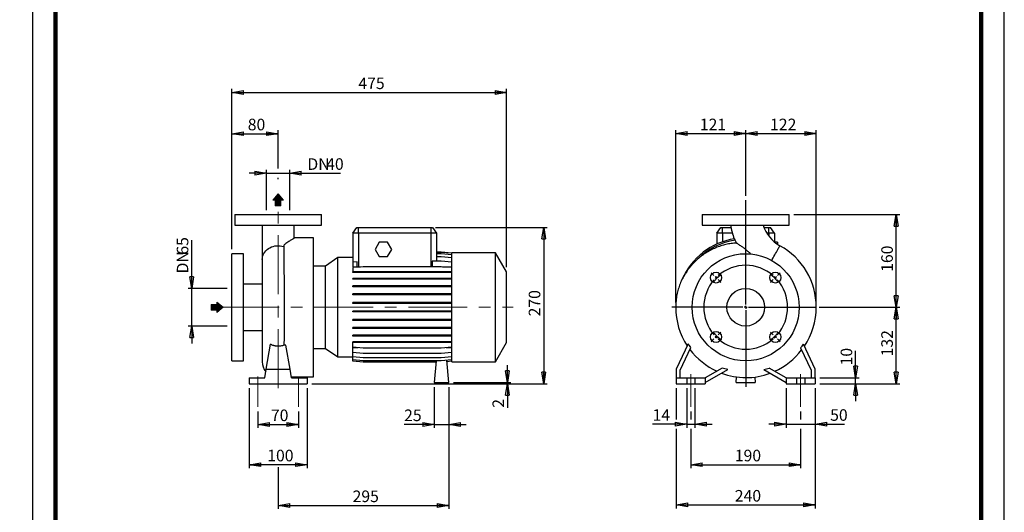
# Model space of a CAD drawing. Units: millimetres. Extents: x -113 to 213, y 0 to 349.
# Drawn here: x -3 to 210, y 117 to 224 of the extents above; entities that cross this region are included whole.
import ezdxf

# ---------------------------------------------------------------- set-up
doc = ezdxf.new("R2010")
doc.units = ezdxf.units.MM
doc.linetypes.add('CENTERX2', pattern=[20.32, 12.7, -2.54, 2.54, -2.54])
doc.layers.add('FORMAT', color=7, linetype='Continuous')
doc.styles.add('SLDTEXTSTYLE0', font='TXT', dxfattribs={"width": 0.605})
doc.dimstyles.new('SLDDIMSTYLE0', dxfattribs={"dimtxt": 2.5, "dimasz": 2.5, "dimexe": 0, "dimexo": 0.0625, "dimtad": 1, "dimlfac": 8, "dimrnd": 1e-09, "dimzin": 12, "dimdsep": 46, "dimtxsty": 'SLDTEXTSTYLE0', "dimblk1": 'CLOSED', "dimblk2": 'CLOSED', "dimsah": 1, "dimcen": 0.09, "dimadec": 0, "dimazin": 3, "dimtfac": 1, "dimtmove": 0, "dimatfit": 0, "dimldrblk": 'CLOSED', "dimfxl": 0, "dimfrac": 2, "dimtolj": 1, "dimtzin": 12, "dimarcsym": 0})
doc.dimstyles.new('SLDDIMSTYLE1', dxfattribs={"dimtxt": 2.5, "dimasz": 2.5, "dimexe": 0, "dimexo": 0.0625, "dimtad": 1, "dimlfac": 8, "dimrnd": 1e-09, "dimzin": 12, "dimdsep": 46, "dimtxsty": 'SLDTEXTSTYLE0', "dimblk1": 'CLOSED', "dimblk2": 'CLOSED', "dimsah": 1, "dimcen": 0.09, "dimadec": 0, "dimazin": 3, "dimtfac": 1, "dimtofl": 0, "dimtmove": 0, "dimatfit": 3, "dimldrblk": 'CLOSED', "dimfxl": 0, "dimfrac": 2, "dimtolj": 1, "dimtzin": 12, "dimarcsym": 0})

# ---------------------------------------------------------------- blocks, each defined once
blk = doc.blocks.new('Arrow Discharge')
at = {"linetype": 'Continuous'}
blk.add_hatch(color=7, dxfattribs=at).paths.add_polyline_path([(-6.3, 7.8), (-3.7, 7.8), (-9.4, 14.7), (-15, 7.8), (-12.4, 7.8), (-12.4, 1.6), (-6.3, 1.6)], flags=0)
at = {"layer": 'FORMAT'}
blk.add_hatch(color=7, dxfattribs=at).paths.add_polyline_path([(208.3, 829.1), (208.3, 828.3), (210.2, 829.9), (208.3, 831.6), (208.3, 830.8), (206.5, 830.8), (206.5, 829.1)], flags=0)
at = {"color": 7, "linetype": 'Continuous', "lineweight": 18}
for p, q in [((-9.4, 14.7), (-15, 7.8)), ((-3.7, 7.8), (-9.4, 14.7)), ((-15, 7.8), (-12.4, 7.8)), ((-12.4, 7.8), (-12.4, 1.6)), ((-12.4, 1.6), (-6.3, 1.6)), ((-6.3, 7.8), (-3.7, 7.8)), ((-6.3, 1.6), (-6.3, 7.8))]:
    blk.add_line(p, q, dxfattribs=at)
blk = doc.blocks.new('Arrow SUCTION')
at = {"linetype": 'Continuous'}
blk.add_hatch(color=7, dxfattribs=at).paths.add_polyline_path([(971.9, 46.7), (971.9, 44.1), (978.8, 49.8), (971.9, 55.4), (971.9, 52.8), (965.7, 52.8), (965.7, 46.7)], flags=0)
at = {"layer": 'FORMAT'}
blk.add_hatch(color=7, dxfattribs=at).paths.add_polyline_path([(208.3, 829.1), (208.3, 828.3), (210.2, 829.9), (208.3, 831.6), (208.3, 830.8), (206.5, 830.8), (206.5, 829.1)], flags=0)
at = {"color": 7, "linetype": 'Continuous', "lineweight": 18}
for p, q in [((978.8, 49.8), (971.9, 55.4)), ((971.9, 55.4), (971.9, 52.8)), ((971.9, 52.8), (965.7, 52.8)), ((965.7, 52.8), (965.7, 46.7)), ((965.7, 46.7), (971.9, 46.7)), ((971.9, 44.1), (978.8, 49.8)), ((971.9, 46.7), (971.9, 44.1))]:
    blk.add_line(p, q, dxfattribs=at)
blk = doc.blocks.new('_Closed')
at = {"color": 0, "linetype": 'ByBlock', "lineweight": -2}
for p, q in [((-1, 0.166667), (0, 0)), ((-1, 0.166667), (-1, -0.166667)), ((0, 0), (-1, -0.166667)), ((0, 0), (-1, 0))]:
    blk.add_line(p, q, dxfattribs=at)
blk = doc.blocks.new('_D')
at = {"layer": 'FORMAT'}
for p, q in [((34.41, 165.51), (34.41, 175.93)), ((42.09, 165.51), (33.66, 165.51)), ((34.41, 157.38), (34.41, 165.51)), ((42.09, 157.38), (33.66, 157.38)), ((34.41, 157.38), (34.41, 153.63))]:
    blk.add_line(p, q, dxfattribs=at)
at = {"layer": 'FORMAT', "xscale": 2.5, "yscale": 2.5}
for p, rotation in [((34.41, 165.51, -0.13), 270.0000000000004), ((34.41, 157.38, -0.13), 90.0000000000004)]:
    blk.add_blockref('_Closed', p, dxfattribs=dict(at, rotation=rotation))
at = {"layer": 'FORMAT', "char_height": 2.5, "attachment_point": 1, "rotation": 90, "style": 'SLDTEXTSTYLE0'}
for s, insert in [('65', (31.19, 172.8)), ('DN', (31.19, 168.74))]:
    blk.add_mtext(s, dxfattribs=dict(at, insert=insert))
blk = doc.blocks.new('_D_1')
at = {"layer": 'FORMAT'}
for p, q in [((43.09, 174.01), (43.09, 199.68)), ((43.09, 198.93), (53.09, 198.93)), ((53.09, 191.39), (53.09, 199.68)), ((53.09, 189.07), (53.09, 189.39))]:
    blk.add_line(p, q, dxfattribs=at)
at = {"layer": 'FORMAT', "xscale": 2.5, "yscale": 2.5, "rotation": 180.0000000000004}
blk.add_blockref('_Closed', (43.09, 198.93, -0.13), dxfattribs=at)
at = {"layer": 'FORMAT', "xscale": 2.5, "yscale": 2.5}
blk.add_blockref('_Closed', (53.09, 198.93, -0.13), dxfattribs=at)
at = {"layer": 'FORMAT', "insert": (46.53, 202.15), "char_height": 2.5, "attachment_point": 1, "style": 'SLDTEXTSTYLE0'}
blk.add_mtext('80', dxfattribs=at)
blk = doc.blocks.new('_D_2')
at = {"layer": 'FORMAT'}
for p, q in [((50.59, 190.39), (46.84, 190.39)), ((50.59, 182.44), (50.59, 191.14)), ((50.59, 190.39), (55.59, 190.39)), ((55.59, 182.44), (55.59, 191.14)), ((55.59, 190.39), (66.6, 190.39))]:
    blk.add_line(p, q, dxfattribs=at)
at = {"layer": 'FORMAT', "xscale": 2.5, "yscale": 2.5}
blk.add_blockref('_Closed', (50.59, 190.39, -0.13), dxfattribs=at)
at = {"layer": 'FORMAT', "xscale": 2.5, "yscale": 2.5, "rotation": 180.0000000000004}
blk.add_blockref('_Closed', (55.59, 190.39, -0.13), dxfattribs=at)
at = {"layer": 'FORMAT', "char_height": 2.5, "attachment_point": 1, "style": 'SLDTEXTSTYLE0'}
for s, insert in [('DN', (59.41, 193.62)), ('40', (63.47, 193.62))]:
    blk.add_mtext(s, dxfattribs=dict(at, insert=insert))
blk = doc.blocks.new('_D_3')
at = {"layer": 'FORMAT'}
for p, q in [((46.84, 143.94), (46.84, 126.69)), ((59.34, 143.94), (59.34, 126.69)), ((59.34, 127.44), (46.84, 127.44))]:
    blk.add_line(p, q, dxfattribs=at)
at = {"layer": 'FORMAT', "xscale": 2.5, "yscale": 2.5, "rotation": 180.0000000000004}
blk.add_blockref('_Closed', (46.84, 127.44, -0.13), dxfattribs=at)
at = {"layer": 'FORMAT', "xscale": 2.5, "yscale": 2.5}
blk.add_blockref('_Closed', (59.34, 127.44, -0.13), dxfattribs=at)
at = {"layer": 'FORMAT', "insert": (50.74, 130.67), "char_height": 2.5, "attachment_point": 1, "style": 'SLDTEXTSTYLE0'}
blk.add_mtext('100', dxfattribs=at)
blk = doc.blocks.new('_D_4')
at = {"layer": 'FORMAT'}
for p, q in [((89.97, 144.19), (89.97, 117.9)), ((53.09, 126.88), (53.09, 117.9)), ((53.09, 118.65), (89.97, 118.65))]:
    blk.add_line(p, q, dxfattribs=at)
at = {"layer": 'FORMAT', "xscale": 2.5, "yscale": 2.5, "rotation": 180.0000000000004}
blk.add_blockref('_Closed', (53.09, 118.65, -0.13), dxfattribs=at)
at = {"layer": 'FORMAT', "xscale": 2.5, "yscale": 2.5}
blk.add_blockref('_Closed', (89.97, 118.65, -0.13), dxfattribs=at)
at = {"layer": 'FORMAT', "insert": (69.18, 121.87), "char_height": 2.5, "attachment_point": 1, "style": 'SLDTEXTSTYLE0'}
blk.add_mtext('295', dxfattribs=at)
blk = doc.blocks.new('_D_5')
at = {"layer": 'FORMAT'}
for p, q in [((43.09, 174.01), (43.09, 208.59)), ((102.47, 170.08), (102.47, 208.59)), ((43.09, 207.84), (102.47, 207.84))]:
    blk.add_line(p, q, dxfattribs=at)
at = {"layer": 'FORMAT', "xscale": 2.5, "yscale": 2.5, "rotation": 180.0000000000004}
blk.add_blockref('_Closed', (43.09, 207.84, -0.13), dxfattribs=at)
at = {"layer": 'FORMAT', "xscale": 2.5, "yscale": 2.5}
blk.add_blockref('_Closed', (102.47, 207.84, -0.13), dxfattribs=at)
at = {"layer": 'FORMAT', "insert": (70.43, 211.06), "char_height": 2.5, "attachment_point": 1, "style": 'SLDTEXTSTYLE0'}
blk.add_mtext('475', dxfattribs=at)
blk = doc.blocks.new('_D_6')
at = {"layer": 'FORMAT', "color": 7}
for p, q in [((48.72, 138.94), (48.72, 135.39)), ((57.47, 138.94), (57.47, 135.39)), ((48.72, 136.14), (57.47, 136.14))]:
    blk.add_line(p, q, dxfattribs=at)
at = {"layer": 'FORMAT', "color": 7, "xscale": 2.5, "yscale": 2.5, "rotation": 180.0000000000004}
blk.add_blockref('_Closed', (48.72, 136.14, -0.13), dxfattribs=at)
at = {"layer": 'FORMAT', "color": 7, "xscale": 2.5, "yscale": 2.5}
blk.add_blockref('_Closed', (57.47, 136.14, -0.13), dxfattribs=at)
at = {"layer": 'FORMAT', "color": 7, "insert": (51.53, 139.36), "char_height": 2.5, "attachment_point": 1, "style": 'SLDTEXTSTYLE0'}
blk.add_mtext('70', dxfattribs=at)
blk = doc.blocks.new('_D_7')
at = {"layer": 'FORMAT'}
for p, q in [((87.09, 178.69), (111.22, 178.69)), ((110.47, 178.69), (110.47, 144.94)), ((60.34, 144.94), (111.22, 144.94))]:
    blk.add_line(p, q, dxfattribs=at)
at = {"layer": 'FORMAT', "xscale": 2.5, "yscale": 2.5}
for p, rotation in [((110.47, 178.69, -0.13), 90.0000000000004), ((110.47, 144.94, -0.13), 270.0000000000004)]:
    blk.add_blockref('_Closed', p, dxfattribs=dict(at, rotation=rotation))
at = {"layer": 'FORMAT', "insert": (107.24, 159.47), "char_height": 2.5, "attachment_point": 1, "rotation": 90, "style": 'SLDTEXTSTYLE0'}
blk.add_mtext('270', dxfattribs=at)
blk = doc.blocks.new('_D_8')
at = {"layer": 'FORMAT'}
for p, q in [((102.63, 145.19), (102.63, 148.94)), ((60.34, 144.94), (103.38, 144.94)), ((90.97, 145.19), (103.38, 145.19)), ((102.63, 144.94), (102.63, 145.19)), ((102.63, 144.94), (102.63, 139.74))]:
    blk.add_line(p, q, dxfattribs=at)
at = {"layer": 'FORMAT', "xscale": 2.5, "yscale": 2.5}
for p, rotation in [((102.63, 145.19, -0.13), 270.0000000000004), ((102.63, 144.94, -0.13), 90.0000000000004)]:
    blk.add_blockref('_Closed', p, dxfattribs=dict(at, rotation=rotation))
at = {"layer": 'FORMAT', "insert": (99.41, 139.74), "char_height": 2.5, "attachment_point": 1, "rotation": 90, "style": 'SLDTEXTSTYLE0'}
blk.add_mtext('2', dxfattribs=at)
blk = doc.blocks.new('_D_9')
at = {"layer": 'FORMAT'}
for p, q in [((86.84, 144.19), (86.84, 135.39)), ((89.97, 144.19), (89.97, 135.39)), ((86.84, 136.14), (80.31, 136.14)), ((86.84, 136.14), (89.97, 136.14)), ((89.97, 136.14), (93.72, 136.14))]:
    blk.add_line(p, q, dxfattribs=at)
at = {"layer": 'FORMAT', "xscale": 2.5, "yscale": 2.5}
blk.add_blockref('_Closed', (86.84, 136.14, -0.13), dxfattribs=at)
at = {"layer": 'FORMAT', "xscale": 2.5, "yscale": 2.5, "rotation": 180.0000000000004}
blk.add_blockref('_Closed', (89.97, 136.14, -0.13), dxfattribs=at)
at = {"layer": 'FORMAT', "insert": (80.31, 139.36), "char_height": 2.5, "attachment_point": 1, "style": 'SLDTEXTSTYLE0'}
blk.add_mtext('25', dxfattribs=at)
blk = doc.blocks.new('_D_10')
at = {"layer": 'FORMAT'}
for p, q in [((142.24, 138.94), (142.24, 137.19)), ((165.99, 138.94), (165.99, 137.19)), ((142.24, 135.19), (142.24, 126.7)), ((165.99, 135.19), (165.99, 126.7)), ((142.24, 127.45), (165.99, 127.45))]:
    blk.add_line(p, q, dxfattribs=at)
at = {"layer": 'FORMAT', "xscale": 2.5, "yscale": 2.5, "rotation": 180.0000000000004}
blk.add_blockref('_Closed', (142.24, 127.45, 15.31), dxfattribs=at)
at = {"layer": 'FORMAT', "xscale": 2.5, "yscale": 2.5}
blk.add_blockref('_Closed', (165.99, 127.45, 15.31), dxfattribs=at)
at = {"layer": 'FORMAT', "insert": (151.77, 130.67), "char_height": 2.5, "attachment_point": 1, "style": 'SLDTEXTSTYLE0'}
blk.add_mtext('190', dxfattribs=at)
blk = doc.blocks.new('_D_11')
at = {"layer": 'FORMAT'}
for p, q in [((139.12, 143.94), (139.12, 137.19)), ((169.12, 143.94), (169.12, 118.01)), ((139.12, 135.19), (139.12, 118.01)), ((139.12, 118.76), (169.12, 118.76))]:
    blk.add_line(p, q, dxfattribs=at)
at = {"layer": 'FORMAT', "xscale": 2.5, "yscale": 2.5, "rotation": 180.0000000000004}
blk.add_blockref('_Closed', (139.12, 118.76, 15.31), dxfattribs=at)
at = {"layer": 'FORMAT', "xscale": 2.5, "yscale": 2.5}
blk.add_blockref('_Closed', (169.12, 118.76, 15.31), dxfattribs=at)
at = {"layer": 'FORMAT', "insert": (151.77, 121.98), "char_height": 2.5, "attachment_point": 1, "style": 'SLDTEXTSTYLE0'}
blk.add_mtext('240', dxfattribs=at)
blk = doc.blocks.new('_D_12')
at = {"layer": 'FORMAT'}
for p, q in [((162.87, 143.94), (162.87, 135.44)), ((169.12, 143.94), (169.12, 135.44)), ((162.87, 136.19), (159.12, 136.19)), ((162.87, 136.19), (169.12, 136.19)), ((169.12, 136.19), (175.5, 136.19))]:
    blk.add_line(p, q, dxfattribs=at)
at = {"layer": 'FORMAT', "xscale": 2.5, "yscale": 2.5}
blk.add_blockref('_Closed', (162.87, 136.19, 15.31), dxfattribs=at)
at = {"layer": 'FORMAT', "xscale": 2.5, "yscale": 2.5, "rotation": 180.0000000000004}
blk.add_blockref('_Closed', (169.12, 136.19, 15.31), dxfattribs=at)
at = {"layer": 'FORMAT', "insert": (172.37, 139.42), "char_height": 2.5, "attachment_point": 1, "style": 'SLDTEXTSTYLE0'}
blk.add_mtext('50', dxfattribs=at)
blk = doc.blocks.new('_D_13')
at = {"layer": 'FORMAT'}
for p, q in [((141.37, 143.94), (141.37, 135.44)), ((143.12, 143.94), (143.12, 135.44)), ((141.37, 136.19), (134, 136.19)), ((141.37, 136.19), (143.12, 136.19)), ((143.12, 136.19), (146.87, 136.19))]:
    blk.add_line(p, q, dxfattribs=at)
at = {"layer": 'FORMAT', "xscale": 2.5, "yscale": 2.5}
blk.add_blockref('_Closed', (141.37, 136.19, 15.31), dxfattribs=at)
at = {"layer": 'FORMAT', "xscale": 2.5, "yscale": 2.5, "rotation": 180.0000000000004}
blk.add_blockref('_Closed', (143.12, 136.19, 15.31), dxfattribs=at)
at = {"layer": 'FORMAT', "insert": (134, 139.42), "char_height": 2.5, "attachment_point": 1, "style": 'SLDTEXTSTYLE0'}
blk.add_mtext('14', dxfattribs=at)
blk = doc.blocks.new('_D_14')
at = {"layer": 'FORMAT'}
for p, q in [((177.87, 146.19), (177.87, 152.01)), ((170.12, 146.19), (178.62, 146.19)), ((170.12, 144.94), (178.62, 144.94)), ((177.87, 144.94), (177.87, 146.19)), ((177.87, 144.94), (177.87, 141.19))]:
    blk.add_line(p, q, dxfattribs=at)
at = {"layer": 'FORMAT', "xscale": 2.5, "yscale": 2.5}
for p, rotation in [((177.87, 146.19, 15.31), 270.0000000000004), ((177.87, 144.94, 15.31), 90.00000000000038)]:
    blk.add_blockref('_Closed', p, dxfattribs=dict(at, rotation=rotation))
at = {"layer": 'FORMAT', "insert": (174.64, 148.88), "char_height": 2.5, "attachment_point": 1, "rotation": 90, "style": 'SLDTEXTSTYLE0'}
blk.add_mtext('10', dxfattribs=at)
blk = doc.blocks.new('_D_15')
at = {"layer": 'FORMAT'}
for p, q in [((169.99, 161.44), (187.4, 161.44)), ((186.65, 144.94), (186.65, 161.44)), ((170.12, 144.94), (187.4, 144.94))]:
    blk.add_line(p, q, dxfattribs=at)
at = {"layer": 'FORMAT', "xscale": 2.5, "yscale": 2.5}
for p, rotation in [((186.65, 161.44, 15.31), 90.0000000000004), ((186.65, 144.94, 15.31), 270.0000000000004)]:
    blk.add_blockref('_Closed', p, dxfattribs=dict(at, rotation=rotation))
at = {"layer": 'FORMAT', "insert": (183.42, 150.84), "char_height": 2.5, "attachment_point": 1, "rotation": 90, "style": 'SLDTEXTSTYLE0'}
blk.add_mtext('132', dxfattribs=at)
blk = doc.blocks.new('_D_16')
at = {"layer": 'FORMAT'}
for p, q in [((138.99, 162.44), (138.99, 199.7)), ((138.99, 198.95), (154.12, 198.95)), ((154.12, 186.61), (154.12, 199.7))]:
    blk.add_line(p, q, dxfattribs=at)
at = {"layer": 'FORMAT', "xscale": 2.5, "yscale": 2.5, "rotation": 180.0000000000004}
blk.add_blockref('_Closed', (138.99, 198.95, 15.31), dxfattribs=at)
at = {"layer": 'FORMAT', "xscale": 2.5, "yscale": 2.5}
blk.add_blockref('_Closed', (154.12, 198.95, 15.31), dxfattribs=at)
at = {"layer": 'FORMAT', "insert": (144.21, 202.17), "char_height": 2.5, "attachment_point": 1, "style": 'SLDTEXTSTYLE0'}
blk.add_mtext('121', dxfattribs=at)
blk = doc.blocks.new('_D_17')
at = {"layer": 'FORMAT'}
for p, q in [((154.12, 185.49), (154.12, 199.7)), ((154.12, 198.95), (169.37, 198.95)), ((169.37, 162.44), (169.37, 199.7))]:
    blk.add_line(p, q, dxfattribs=at)
at = {"layer": 'FORMAT', "xscale": 2.5, "yscale": 2.5, "rotation": 180.0000000000004}
blk.add_blockref('_Closed', (154.12, 198.95, 15.31), dxfattribs=at)
at = {"layer": 'FORMAT', "xscale": 2.5, "yscale": 2.5}
blk.add_blockref('_Closed', (169.37, 198.95, 15.31), dxfattribs=at)
at = {"layer": 'FORMAT', "insert": (159.39, 202.17), "char_height": 2.5, "attachment_point": 1, "style": 'SLDTEXTSTYLE0'}
blk.add_mtext('122', dxfattribs=at)
blk = doc.blocks.new('_D_18')
at = {"layer": 'FORMAT'}
for p, q in [((164.49, 181.44), (187.4, 181.44)), ((186.65, 161.44), (186.65, 181.44)), ((170.09, 161.44), (187.4, 161.44))]:
    blk.add_line(p, q, dxfattribs=at)
at = {"layer": 'FORMAT', "xscale": 2.5, "yscale": 2.5}
for p, rotation in [((186.65, 181.44, 15.31), 90.0000000000004), ((186.65, 161.44, 15.31), 270.0000000000004)]:
    blk.add_blockref('_Closed', p, dxfattribs=dict(at, rotation=rotation))
at = {"layer": 'FORMAT', "insert": (183.42, 169.09), "char_height": 2.5, "attachment_point": 1, "rotation": 90, "style": 'SLDTEXTSTYLE0'}
blk.add_mtext('160', dxfattribs=at)
blk = doc.blocks.new('SW_CENTERMARKSYMBOL_1')
at = {"layer": 'FORMAT', "color": 0}
for p, q in [((6.41, -5.78), (6.41, 16.74)), ((-0.44, 0.44), (-1.06, 1.06)), ((0, 0), (-0.22, 0.22)), ((0, 0), (0.22, -0.22)), ((12.82, 0), (12.6, -0.22)), ((12.82, 0), (13.04, 0.22)), ((13.26, 0.44), (13.88, 1.06)), ((0.44, -0.44), (1.06, -1.06)), ((12.37, -0.44), (11.76, -1.06)), ((6.41, -6.41), (6.41, -6.1)), ((5.78, -6.41), (-9.57, -6.41)), ((6.41, -6.41), (6.1, -6.41)), ((6.41, -6.41), (6.41, -6.72)), ((6.41, -6.41), (6.72, -6.41)), ((6.41, -7.03), (6.41, -23.61)), ((7.03, -6.41), (21.73, -6.41)), ((0, -12.82), (0.22, -12.6)), ((0.44, -12.37), (1.06, -11.76)), ((12.37, -12.37), (11.76, -11.76)), ((12.82, -12.82), (12.6, -12.6)), ((-0.44, -13.26), (-1.06, -13.88)), ((0, -12.82), (-0.22, -13.04)), ((12.82, -12.82), (13.04, -13.04)), ((13.26, -13.26), (13.88, -13.88))]:
    blk.add_line(p, q, dxfattribs=at)
for start, end in [(48.9514, 131.0486), (133.0243, 135), (45, 46.9757), (43.0243, 45), (138.9514, 221.0486), (135, 136.9757), (318.9514, 41.0486), (223.0243, 225), (315, 316.9757), (225, 226.9757), (228.9514, 311.0486), (313.0243, 315)]:
    blk.add_arc((6.41, -6.41), 9.06, start, end, dxfattribs=at)

msp = doc.modelspace()

# ---------------------------------------------------------------- linework, layer by layer
at = {"color": 7, "linetype": 'Continuous', "lineweight": 25}
for p, q in [((0, 297), (0, 0)), ((210, 0), (210, 297)), ((43.717, 181.4428), (43.717, 179.1928)), ((43.717, 181.4428), (62.467, 181.4428)), ((62.467, 179.1928), (62.467, 181.4428)), ((144.742, 181.4428), (144.742, 179.1928)), ((144.742, 181.4428), (154.117, 181.4428)), ((154.117, 181.4428), (163.492, 181.4428)), ((163.492, 179.1928), (163.492, 181.4428)), ((43.717, 179.1928), (62.467, 179.1928)), ((49.6545, 179.1904), (49.6545, 171.7327)), ((56.5295, 176.378), (56.5295, 179.1905)), ((144.742, 179.1928), (154.117, 179.1928)), ((154.117, 179.1928), (163.492, 179.1928)), ((69.217, 177.4428), (70.0923, 178.6928)), ((70.467, 177.4428), (69.217, 177.4428)), ((69.217, 177.4428), (69.217, 171.2064)), ((70.0923, 178.6928), (70.467, 178.6928)), ((70.467, 177.4428), (70.467, 178.6928)), ((70.467, 178.6928), (86.092, 178.6928)), ((86.092, 177.4428), (70.467, 177.4428)), ((70.467, 177.4428), (70.467, 170.1543)), ((86.092, 178.6928), (86.092, 177.4428)), ((86.092, 178.6928), (86.4668, 178.6928)), ((87.342, 177.4428), (86.092, 177.4428)), ((86.092, 177.4428), (86.092, 170.2054)), ((86.4668, 178.6928), (87.342, 177.4428)), ((87.342, 177.4428), (87.342, 171.4028)), ((147.867, 177.4428), (148.7422, 178.6928)), ((147.867, 177.4428), (147.867, 175.0787)), ((149.117, 177.4428), (147.867, 177.4428)), ((148.7422, 178.6928), (149.117, 178.6928)), ((149.117, 177.4428), (149.117, 178.6928)), ((149.117, 178.6928), (150.9422, 178.6928)), ((151.2411, 177.4428), (149.117, 177.4428)), ((149.117, 177.4428), (149.117, 175.5849)), ((158.0658, 178.6928), (159.117, 178.6928)), ((159.117, 177.4428), (158.6835, 177.4428)), ((159.117, 177.4428), (159.117, 178.6928)), ((159.117, 178.6928), (159.4917, 178.6928)), ((160.367, 177.4428), (159.117, 177.4428)), ((159.117, 177.4428), (159.117, 176.8097)), ((160.367, 177.4428), (159.4917, 178.6928)), ((160.367, 177.4428), (160.367, 175.5164)), ((60.717, 176.4428), (56.5295, 176.4428)), ((60.717, 161.4428), (60.717, 176.4428)), ((74.9399, 175.5053), (74.0378, 173.9428)), ((76.7441, 175.5053), (74.9399, 175.5053)), ((77.6462, 173.9428), (76.7441, 175.5053)), ((160.992, 175.5053), (160.3806, 175.5053)), ((160.992, 175.5053), (160.992, 175.057)), ((45.592, 173.0053), (43.092, 173.0053)), ((43.092, 161.4428), (43.092, 173.0053)), ((45.592, 161.4428), (45.592, 173.0053)), ((74.0378, 173.9428), (74.9399, 172.3803)), ((74.9399, 172.3803), (76.7441, 172.3803)), ((76.7441, 172.3803), (77.6462, 173.9428)), ((88.3474, 173.3078), (87.342, 173.3078)), ((88.3474, 173.3025), (87.342, 173.3025)), ((88.3474, 172.975), (87.342, 172.975)), ((88.3474, 172.3354), (87.342, 172.3354)), ((90.592, 173.1114), (88.3474, 173.3078)), ((90.592, 173.1061), (88.3474, 173.3025)), ((90.592, 172.7786), (88.3474, 172.975)), ((90.592, 172.139), (88.3474, 172.3354)), ((100.092, 173.1928), (90.592, 173.1928)), ((90.592, 161.4428), (90.592, 173.1928)), ((102.467, 169.0792), (100.092, 173.1928)), ((100.092, 161.4428), (100.092, 173.1928)), ((49.6545, 171.7327), (49.6545, 149.6927)), ((63.3604, 170.3178), (60.717, 170.3178)), ((65.9976, 172.1644), (63.3604, 170.3178)), ((63.3604, 161.4428), (63.3604, 170.3178)), ((69.217, 172.1644), (65.9976, 172.1644)), ((65.9976, 161.4428), (65.9976, 172.1644)), ((70.152, 171.2882), (69.217, 171.2064)), ((69.217, 171.2064), (69.217, 170.1831)), ((71.4616, 170.2054), (69.217, 170.009)), ((70.152, 170.1831), (70.152, 171.2882)), ((88.3474, 170.2054), (71.4616, 170.2054)), ((86.407, 171.4028), (86.407, 170.2054)), ((88.3474, 171.4028), (86.407, 171.4028)), ((90.592, 171.2064), (88.3474, 171.4028)), ((90.592, 170.009), (88.3474, 170.2054)), ((69.217, 170.1831), (70.152, 170.1831)), ((69.217, 170.009), (69.217, 169.1222)), ((69.217, 168.926), (69.217, 169.1222)), ((71.4616, 169.1222), (69.217, 169.1222)), ((71.4616, 168.926), (69.217, 168.926)), ((70.467, 170.1543), (70.8772, 170.1543)), ((71.4616, 168.926), (71.4616, 169.1222)), ((88.3474, 169.1222), (71.4616, 169.1222)), ((88.3474, 168.926), (71.4616, 168.926)), ((88.3474, 168.926), (88.3474, 169.1222)), ((90.592, 169.1222), (88.3474, 169.1222)), ((90.592, 168.926), (88.3474, 168.926)), ((88.6027, 170.1831), (90.592, 170.1831)), ((102.467, 161.4428), (102.467, 169.0792)), ((49.6545, 166.4428), (45.592, 166.4428)), ((69.217, 167.4931), (69.217, 167.6893)), ((71.4616, 167.6893), (69.217, 167.6893)), ((71.4616, 167.4931), (69.217, 167.4931)), ((69.217, 165.876), (69.217, 166.0723)), ((71.4616, 166.0723), (69.217, 166.0723)), ((71.4616, 167.4931), (71.4616, 167.6893)), ((88.3474, 167.6893), (71.4616, 167.6893)), ((88.3474, 167.4931), (71.4616, 167.4931)), ((71.4616, 165.876), (71.4616, 166.0723)), ((88.3474, 166.0723), (71.4616, 166.0723)), ((88.3474, 167.4931), (88.3474, 167.6893)), ((90.592, 167.6893), (88.3474, 167.6893)), ((90.592, 167.4931), (88.3474, 167.4931)), ((88.3474, 165.876), (88.3474, 166.0723)), ((90.592, 166.0723), (88.3474, 166.0723)), ((71.4616, 165.876), (69.217, 165.876)), ((69.217, 164.1236), (69.217, 164.3199)), ((71.4616, 164.3199), (69.217, 164.3199)), ((71.4616, 164.1236), (69.217, 164.1236)), ((88.3474, 165.876), (71.4616, 165.876)), ((71.4616, 164.1236), (71.4616, 164.3199)), ((88.3474, 164.3199), (71.4616, 164.3199)), ((88.3474, 164.1236), (71.4616, 164.1236)), ((90.592, 165.876), (88.3474, 165.876)), ((88.3474, 164.1236), (88.3474, 164.3199)), ((90.592, 164.3199), (88.3474, 164.3199)), ((90.592, 164.1236), (88.3474, 164.1236)), ((69.217, 162.2887), (69.217, 162.485)), ((71.4616, 162.485), (69.217, 162.485)), ((71.4616, 162.2887), (69.217, 162.2887)), ((71.4616, 162.2887), (71.4616, 162.485)), ((88.3474, 162.485), (71.4616, 162.485)), ((88.3474, 162.2887), (71.4616, 162.2887)), ((88.3474, 162.2887), (88.3474, 162.485)), ((90.592, 162.485), (88.3474, 162.485)), ((90.592, 162.2887), (88.3474, 162.2887)), ((43.092, 149.8803), (43.092, 161.4428)), ((45.592, 149.8803), (45.592, 161.4428)), ((60.717, 146.4428), (60.717, 161.4428)), ((63.3604, 152.5678), (63.3604, 161.4428)), ((65.9976, 150.7212), (65.9976, 161.4428)), ((69.217, 160.4266), (69.217, 160.6229)), ((71.4616, 160.6229), (69.217, 160.6229)), ((71.4616, 160.4266), (69.217, 160.4266)), ((71.4616, 160.4266), (71.4616, 160.6229)), ((88.3474, 160.6229), (71.4616, 160.6229)), ((88.3474, 160.4266), (71.4616, 160.4266)), ((88.3474, 160.4266), (88.3474, 160.6229)), ((90.592, 160.6229), (88.3474, 160.6229)), ((90.592, 160.4266), (88.3474, 160.4266)), ((90.592, 149.6928), (90.592, 161.4428)), ((100.092, 149.6928), (100.092, 161.4428)), ((102.467, 153.8064), (102.467, 161.4428)), ((138.9933, 161.4428), (138.992, 161.4428)), ((140.3856, 161.4428), (138.9933, 161.4428)), ((140.6569, 161.4428), (140.3856, 161.4428)), ((140.9709, 161.4428), (140.6569, 161.4428)), ((141.2605, 161.4428), (140.9709, 161.4428)), ((141.5999, 161.4428), (141.2605, 161.4428)), ((141.9205, 161.4428), (141.5999, 161.4428)), ((142.268, 161.4428), (141.9205, 161.4428)), ((142.5545, 161.4428), (142.268, 161.4428)), ((69.217, 158.5936), (69.217, 158.7898)), ((71.4616, 158.7898), (69.217, 158.7898)), ((71.4616, 158.5936), (69.217, 158.5936)), ((71.4616, 158.5936), (71.4616, 158.7898)), ((88.3474, 158.7898), (71.4616, 158.7898)), ((88.3474, 158.5936), (71.4616, 158.5936)), ((88.3474, 158.5936), (88.3474, 158.7898)), ((90.592, 158.7898), (88.3474, 158.7898)), ((90.592, 158.5936), (88.3474, 158.5936)), ((45.592, 156.4428), (49.6545, 156.4428)), ((69.217, 156.8448), (69.217, 157.0411)), ((71.4616, 157.0411), (69.217, 157.0411)), ((71.4616, 156.8448), (69.217, 156.8448)), ((69.217, 155.2331), (69.217, 155.4294)), ((71.4616, 155.4294), (69.217, 155.4294)), ((71.4616, 156.8448), (71.4616, 157.0411)), ((88.3474, 157.0411), (71.4616, 157.0411)), ((88.3474, 156.8448), (71.4616, 156.8448)), ((71.4616, 155.2331), (71.4616, 155.4294)), ((88.3474, 155.4294), (71.4616, 155.4294)), ((88.3474, 156.8448), (88.3474, 157.0411)), ((90.592, 157.0411), (88.3474, 157.0411)), ((90.592, 156.8448), (88.3474, 156.8448)), ((88.3474, 155.2331), (88.3474, 155.4294)), ((90.592, 155.4294), (88.3474, 155.4294)), ((50.518, 148.0678), (51.4665, 153.4469)), ((54.7493, 153.2666), (54.3537, 153.2666)), ((55.666, 148.0678), (54.7493, 153.2666)), ((71.4616, 155.2331), (69.217, 155.2331)), ((69.217, 153.8071), (69.217, 154.0033)), ((71.4616, 154.0033), (69.217, 154.0033)), ((71.4616, 153.8071), (69.217, 153.8071)), ((69.217, 152.8331), (69.217, 153.8071)), ((88.3474, 155.2331), (71.4616, 155.2331)), ((71.4616, 153.8071), (71.4616, 154.0033)), ((88.3474, 154.0033), (71.4616, 154.0033)), ((88.3474, 153.8071), (71.4616, 153.8071)), ((90.592, 155.2331), (88.3474, 155.2331)), ((88.3474, 153.8071), (88.3474, 154.0033)), ((90.592, 154.0033), (88.3474, 154.0033)), ((90.592, 153.8071), (88.3474, 153.8071)), ((100.092, 149.6928), (102.467, 153.8064)), ((141.6733, 153.5498), (139.117, 148.0678)), ((169.117, 148.0678), (166.6086, 153.4469)), ((60.717, 152.5678), (63.3604, 152.5678)), ((63.3604, 152.5678), (65.9976, 150.7212)), ((71.4616, 152.6367), (69.217, 152.8331)), ((69.217, 152.7288), (70.4088, 152.7288)), ((69.217, 151.6439), (69.217, 152.7288)), ((71.4616, 151.4475), (69.217, 151.6439)), ((69.217, 150.7206), (69.217, 151.6439)), ((88.3474, 152.6367), (71.4616, 152.6367)), ((88.3474, 151.4475), (71.4616, 151.4475)), ((90.592, 152.8331), (88.3474, 152.6367)), ((90.592, 151.6439), (88.3474, 151.4475)), ((89.4003, 152.7288), (90.592, 152.7288)), ((139.992, 147.8738), (142.2824, 152.7857)), ((165.9954, 152.6917), (168.242, 147.8738)), ((43.092, 149.8803), (45.592, 149.8803)), ((65.9976, 150.7212), (69.217, 150.7212)), ((71.4616, 150.5242), (69.217, 150.7206)), ((69.217, 150.091), (69.217, 150.7206)), ((71.4616, 149.8946), (69.217, 150.091)), ((69.217, 149.7741), (69.217, 150.091)), ((71.4616, 149.5777), (69.217, 149.7741)), ((88.3474, 150.5242), (71.4616, 150.5242)), ((88.3474, 149.8946), (71.4616, 149.8946)), ((87.2256, 149.5777), (71.4616, 149.5777)), ((87.2534, 149.8946), (86.842, 145.1928)), ((90.592, 150.7206), (88.3474, 150.5242)), ((90.592, 150.091), (88.3474, 149.8946)), ((89.967, 145.1928), (89.5465, 149.9995)), ((90.592, 149.7741), (89.574, 149.6851)), ((90.592, 149.6928), (100.092, 149.6928)), ((50.1874, 146.1928), (50.518, 148.0678)), ((50.518, 148.0678), (55.666, 148.0678)), ((55.9966, 146.1928), (55.666, 148.0678)), ((139.117, 148.0678), (139.117, 146.1928)), ((139.992, 146.1928), (139.992, 147.8738)), ((149.0627, 148.3265), (145.367, 146.1928)), ((145.367, 145.1824), (150.2379, 147.9947)), ((158.0327, 147.9735), (162.867, 145.1824)), ((162.867, 146.1928), (159.2159, 148.3007)), ((168.242, 147.8738), (168.242, 146.1928)), ((169.117, 146.1928), (169.117, 148.0678)), ((46.842, 146.1928), (46.842, 144.9428)), ((46.842, 146.1928), (50.1874, 146.1928)), ((46.842, 144.9428), (59.342, 144.9428)), ((55.9525, 146.4428), (60.717, 146.4428)), ((55.9966, 146.1928), (59.342, 146.1928)), ((59.342, 146.1928), (59.342, 144.9428)), ((86.842, 145.1928), (89.967, 145.1928)), ((139.117, 146.1928), (141.367, 146.1928)), ((139.117, 146.1928), (139.117, 144.9428)), ((139.117, 144.9428), (141.367, 144.9428)), ((141.367, 146.1928), (141.367, 144.9428)), ((141.367, 146.1928), (143.117, 146.1928)), ((141.367, 144.9428), (143.117, 144.9428)), ((143.117, 146.1928), (143.117, 144.9428)), ((143.117, 146.1928), (145.367, 146.1928)), ((143.117, 144.9428), (145.367, 144.9428)), ((145.367, 146.1928), (145.367, 144.9428)), ((152.0545, 145.1928), (152.1592, 146.3901)), ((152.0545, 145.1928), (156.1795, 145.1928)), ((156.0761, 146.374), (156.1795, 145.1928)), ((162.867, 146.1928), (165.117, 146.1928)), ((162.867, 146.1928), (162.867, 144.9428)), ((162.867, 144.9428), (165.117, 144.9428)), ((165.117, 146.1928), (165.117, 144.9428)), ((165.117, 146.1928), (166.867, 146.1928)), ((165.117, 144.9428), (166.867, 144.9428)), ((166.867, 146.1928), (169.117, 146.1928)), ((166.867, 146.1928), (166.867, 144.9428)), ((166.867, 144.9428), (169.117, 144.9428)), ((169.117, 146.1928), (169.117, 144.9428))]:
    msp.add_line(p, q, dxfattribs=at)
at = {"color": 7, "linetype": 'Continuous', "lineweight": 140}
for p, q in [((5, 292), (5, 5)), ((205, 292), (205, 5))]:
    msp.add_line(p, q, dxfattribs=at)
at = {"color": 7, "linetype": 'Continuous', "lineweight": 25, "flags": 128}
for points in [[(49.6545, 171.7327), (49.6546, 171.748), (49.6785, 172.0878), (49.7461, 172.423), (49.8565, 172.7494), (50.0083, 173.0629), (50.1995, 173.3593), (50.4277, 173.6349), (50.6899, 173.8862), (50.9829, 174.1099), (51.3029, 174.3032), (51.6457, 174.4637), (52.0071, 174.5892), (52.3823, 174.6783), (52.7666, 174.7296), (53.155, 174.7426), (53.5427, 174.7171), (53.9245, 174.6535), (54.2958, 174.5525)], [(159.7469, 171.5421), (159.8604, 171.748), (160.0477, 172.0878), (160.2325, 172.423), (160.4124, 172.7494), (160.5852, 173.0629), (160.7486, 173.3593), (160.9005, 173.6349), (161.039, 173.8862), (161.1624, 174.1099), (161.269, 174.3032), (161.3574, 174.4637), (161.4266, 174.5892), (161.4757, 174.6783), (161.504, 174.7296), (161.5114, 174.7431)]]:
    msp.add_lwpolyline(points, dxfattribs=at)
at = {"color": 7, "linetype": 'Continuous', "lineweight": 25}
for centre, radius in [((154.117, 161.4428), 11.5625), ((147.7088, 167.8509), 1.1875), ((160.5251, 167.8509), 1.1875), ((154.117, 161.4428), 4.0625), ((147.7088, 155.0346), 1.1875), ((160.5251, 155.0346), 1.1875)]:
    msp.add_circle(centre, radius, dxfattribs=at)
for centre, radius, start, end in [((165.2047, 181.4428), 14.5252, 188.919498, 201.004778), ((165.2047, 181.4428), 7.6502, 197.07771, 241.133999), ((154.117, 161.4428), 15, 99.387281, 156.067556), ((154.117, 161.4428), 14.6901, 98.858681, 135.150628), ((154.1795, 161.4427), 15.1875, 0, 61.133999), ((154.1795, 161.4427), 15.1875, 179.998993, 213.196067), ((154.1795, 161.4427), 15.1875, 326.301033, 0), ((154.1795, 161.4427), 15.1595, 216.9708, 245.48762), ((154.1795, 161.4427), 15.1595, 294.221742, 322.545212), ((53.092, 149.6927), 3.4375, 180, 219.054863), ((154.1795, 161.4427), 15.1875, 249.593284, 290.10837)]:
    msp.add_arc(centre, radius, start, end, dxfattribs=at)
for points, knots in [([(56.5128, 176.3862), (56.5147, 176.375), (56.5202, 176.3426), (56.3971, 176.2508), (56.2073, 176.1275), (55.9811, 175.9928), (55.7164, 175.8386), (55.3845, 175.6424), (54.9915, 175.3966), (54.6388, 175.1378), (54.4144, 174.9), (54.3095, 174.7235), (54.2998, 174.602), (54.2958, 174.5525)], [0, 0, 0, 0, 0.06378268, 0.18464496, 0.27740253, 0.37020394, 0.46521803, 0.56026103, 0.6920879, 0.82421712, 0.88895077, 0.95475197, 1, 1, 1, 1]), ([(54.2958, 174.5525), (54.3008, 174.3021), (54.3056, 174.0304), (54.3149, 173.4455), (54.3193, 173.1324), (54.3277, 172.4645), (54.3317, 172.1097), (54.3375, 171.5453), (54.3393, 171.353), (54.3429, 170.9615), (54.3446, 170.7621), (54.3496, 170.153), (54.3527, 169.7325), (54.3584, 168.8628), (54.361, 168.4137), (54.3639, 167.8338), (54.3645, 167.7169), (54.3656, 167.4813), (54.3662, 167.3626), (54.3677, 167.0057), (54.3687, 166.7662), (54.3714, 166.0427), (54.373, 165.5539), (54.3756, 164.5637), (54.3766, 164.0623), (54.3778, 163.3005), (54.3781, 163.045), (54.3784, 162.6592), (54.3785, 162.53), (54.3787, 162.2724), (54.3788, 162.1437), (54.3791, 161.5012), (54.379, 160.9896), (54.3783, 159.9711), (54.3777, 159.4642), (54.3764, 158.7074), (54.3759, 158.4557), (54.3751, 158.0791), (54.3748, 157.9537), (54.3741, 157.7032), (54.3738, 157.578), (54.372, 156.9554), (54.3703, 156.4686), (54.3665, 155.5166), (54.3643, 155.0514), (54.3594, 154.1426), (54.3567, 153.699), (54.3537, 153.2666)], [0, 0, 0, 0, 0.0625, 0.0625, 0.125, 0.125, 0.1875, 0.1875, 0.21875, 0.21875, 0.25, 0.25, 0.3125, 0.3125, 0.375, 0.375, 0.390625, 0.390625, 0.40625, 0.40625, 0.4375, 0.4375, 0.5, 0.5, 0.5625, 0.5625, 0.59375, 0.59375, 0.609375, 0.609375, 0.625, 0.625, 0.6875, 0.6875, 0.75, 0.75, 0.78125, 0.78125, 0.796875, 0.796875, 0.8125, 0.8125, 0.875, 0.875, 0.9375, 0.9375, 1, 1, 1, 1]), ([(152.1694, 175.3186), (152.0719, 175.313), (151.9743, 175.3064), (151.779, 175.2911), (151.6811, 175.2823), (151.3886, 175.2531), (151.1946, 175.2295), (150.6159, 175.1465), (150.2343, 175.0752), (149.4793, 174.9017), (149.1059, 174.7994), (148.3672, 174.564), (148.0019, 174.4308), (147.5505, 174.2443), (147.4605, 174.206), (147.2811, 174.1273), (147.1915, 174.0869), (146.9249, 173.9632), (146.7494, 173.8772), (146.2299, 173.6085), (145.8928, 173.4152), (145.2365, 173.0012), (144.9173, 172.7806), (144.2964, 172.3122), (143.9948, 172.0645), (143.7022, 171.8029)], [0, 0, 0, 0, 0.03125, 0.03125, 0.0625, 0.0625, 0.125, 0.125, 0.25, 0.25, 0.375, 0.375, 0.5, 0.5, 0.53125, 0.53125, 0.5625, 0.5625, 0.625, 0.625, 0.75, 0.75, 0.875, 0.875, 1, 1, 1, 1]), ([(151.8547, 175.9577), (151.836, 175.9985), (151.8169, 176.0365), (151.7783, 176.1068), (151.7599, 176.1373), (151.7255, 176.1891), (151.7104, 176.209), (151.6853, 176.2362), (151.676, 176.2428), (151.6704, 176.2419)], [0, 0, 0, 0, 0.25, 0.25, 0.5, 0.5, 0.75, 0.75, 1, 1, 1, 1]), ([(152.1694, 175.3186), (152.2301, 175.2771), (152.3641, 175.1855), (152.6443, 174.9933), (153.0368, 174.7206), (153.5365, 174.3634), (154.1086, 173.9329), (154.6591, 173.4758), (155.0294, 173.1539), (155.2058, 172.9668), (155.22, 172.9516)], [0, 0, 0, 0, 0.09392326, 0.2073952, 0.32106267, 0.49489093, 0.66905241, 0.82729745, 0.98601572, 1, 1, 1, 1]), ([(143.7022, 171.8029), (143.3484, 171.4866), (143.0101, 171.1532), (142.5287, 170.6296), (142.3725, 170.451), (142.0694, 170.0864), (141.9225, 169.9005), (141.6381, 169.5215), (141.5004, 169.3282), (141.2354, 168.9359), (141.1079, 168.7366), (140.924, 168.4334), (140.864, 168.3316), (140.7462, 168.1266), (140.6885, 168.0233), (140.6038, 167.8679), (140.5758, 167.816), (140.5205, 167.7121), (140.4931, 167.6601), (140.4523, 167.5824), (140.4388, 167.5566), (140.4185, 167.518), (140.4117, 167.5052), (140.3982, 167.4798), (140.3915, 167.4672), (140.3814, 167.4491), (140.3781, 167.4432), (140.3733, 167.4349), (140.3717, 167.4323), (140.3687, 167.4276), (140.3672, 167.4256), (140.3652, 167.4236), (140.3648, 167.4241), (140.3653, 167.4275), (140.3661, 167.43), (140.3688, 167.438), (140.3712, 167.4442), (140.3785, 167.4627), (140.3839, 167.4756), (140.3951, 167.5015), (140.4008, 167.5146), (140.4066, 167.5277)], [0, 0, 0, 0, 0.25, 0.25, 0.375, 0.375, 0.5, 0.5, 0.625, 0.625, 0.75, 0.75, 0.8125, 0.8125, 0.875, 0.875, 0.90625, 0.90625, 0.9375, 0.9375, 0.953125, 0.953125, 0.9609375, 0.9609375, 0.96875, 0.96875, 0.97265625, 0.97265625, 0.97460937, 0.97460937, 0.9765625, 0.9765625, 0.97851562, 0.97851562, 0.98046875, 0.98046875, 0.984375, 0.984375, 0.9921875, 0.9921875, 1, 1, 1, 1]), ([(70.152, 170.1831), (70.2034, 170.1736), (70.2553, 170.1664), (70.3603, 170.1567), (70.4133, 170.1543), (70.467, 170.1543)], [0, 0, 0, 0, 0.5, 0.5, 1, 1, 1, 1]), ([(140.7528, 168.2351), (140.6304, 168.0121), (140.3246, 167.4555), (139.9203, 166.5008), (139.5319, 165.3629), (139.235, 164.1337), (139.0326, 162.8174), (139.0066, 161.9088), (138.9933, 161.4428)], [0, 0, 0, 0, 0.10758345, 0.26855905, 0.43782415, 0.61578201, 0.80293835, 1, 1, 1, 1]), ([(140.7451, 168.2392), (140.7454, 168.2398), (140.752, 168.2529), (140.7593, 168.2672), (140.7631, 168.2747), (140.7589, 168.2663), (140.7495, 168.248), (140.7395, 168.2283), (140.7359, 168.221)], [0, 0, 0, 0, 0.01253297, 0.27383811, 0.44776473, 0.62189536, 0.8606937, 1, 1, 1, 1]), ([(147.1317, 166.8198), (147.1441, 166.8377), (147.2972, 167.059), (147.6398, 167.4476), (148.1493, 167.9797), (148.5258, 168.2921), (148.7119, 168.4465)], [0, 0, 0, 0, 0.02876533, 0.35501042, 0.68126433, 1, 1, 1, 1]), ([(161.1506, 166.8622), (161.1444, 166.8708), (160.9953, 167.0792), (160.6552, 167.4583), (160.1237, 167.9854), (159.7415, 168.3201), (159.5332, 168.4672), (159.5314, 168.4685)], [0, 0, 0, 0, 0.013904319, 0.336161006, 0.665426045, 0.997112479, 1, 1, 1, 1]), ([(147.1704, 156.0712), (147.2255, 155.9943), (147.4227, 155.719), (147.8227, 155.2912), (148.2922, 154.831), (148.6185, 154.5778), (148.7506, 154.4752)], [0, 0, 0, 0, 0.12585291, 0.45058608, 0.7775741, 1, 1, 1, 1]), ([(159.5313, 154.4238), (159.6819, 154.5401), (160.0328, 154.8111), (160.5253, 155.2913), (160.9133, 155.7101), (161.1013, 155.9651), (161.1446, 156.0238)], [0, 0, 0, 0, 0.25032325, 0.58308413, 0.90415371, 1, 1, 1, 1]), ([(54.3537, 153.2666), (54.2386, 153.2181), (54.121, 153.1764), (53.8825, 153.1067), (53.7613, 153.0787), (53.5765, 153.0472), (53.5144, 153.0384), (53.3891, 153.0244), (53.3258, 153.0192), (53.1358, 153.0092), (53.01, 153.01), (52.7599, 153.026), (52.6357, 153.0412), (52.4505, 153.0749), (52.389, 153.0879), (52.2664, 153.1176), (52.2056, 153.1342), (51.9065, 153.2253), (51.6803, 153.324), (51.4665, 153.4469)], [0, 0, 0, 0, 0.125, 0.125, 0.25, 0.25, 0.3125, 0.3125, 0.375, 0.375, 0.5, 0.5, 0.625, 0.625, 0.6875, 0.6875, 0.75, 0.75, 1, 1, 1, 1])]:
    msp.add_open_spline(points, degree=3, knots=knots, dxfattribs=at)
for points in [[(152.1694, 175.3186), (152.0587, 175.5287), (151.9538, 175.7417), (151.8547, 175.9577)], [(142.2824, 152.7857), (142.0702, 153.0336), (141.8672, 153.2883), (141.6733, 153.5498)], [(165.9954, 152.6917), (166.2088, 152.9367), (166.4133, 153.1884), (166.6086, 153.4469)], [(150.2379, 147.9947), (149.8434, 148.0902), (149.4516, 148.2006), (149.0627, 148.3265)], [(158.0327, 147.9735), (158.4298, 148.0674), (158.8242, 148.1762), (159.2159, 148.3007)]]:
    msp.add_open_spline(points, degree=3, dxfattribs=at)
at = {"layer": 'FORMAT', "linetype": 'CENTERX2', "lineweight": 18}
for p, q in [((53.092, 143.9811), (53.092, 182.6307)), ((40.592, 161.4428), (103.8555, 161.4428)), ((142.242, 146.9708), (142.242, 139.9428)), ((165.992, 147.0232), (165.992, 139.9428))]:
    msp.add_line(p, q, dxfattribs=at)
at = {"layer": 'FORMAT', "color": 7, "linetype": 'CENTERX2', "lineweight": 18}
for p, q in [((48.717, 146.4657), (48.717, 139.9428)), ((57.467, 146.4412), (57.467, 139.9428))]:
    msp.add_line(p, q, dxfattribs=at)

# ---------------------------------------------------------------- block references
at = {"color": 7, "linetype": 'Continuous', "xscale": 0.2, "yscale": 0.2, "zscale": 0.2}
msp.add_blockref('Arrow Discharge', (54.9654, 182.9938), dxfattribs=at)
at = {"layer": 'FORMAT', "xscale": 0.2, "yscale": 0.2, "zscale": 0.2}
msp.add_blockref('Arrow SUCTION', (-154.5511, 151.4918), dxfattribs=at)
at = {"layer": 'FORMAT'}
msp.add_blockref('SW_CENTERMARKSYMBOL_1', (147.7088, 167.8509), dxfattribs=at)

# ---------------------------------------------------------------- dimensions: what is measured, and where the dimension line sits
for base, p1, p2, dimstyle, picture, middle in [((102.467, 207.8356), (43.092, 173.0053), (102.467, 169.0792), 'SLDDIMSTYLE1', '_D_5', (72.7795, 207.8356)), ((53.092, 198.9269), (43.092, 173.0053), (53.092, 182.6307), 'SLDDIMSTYLE1', '_D_1', (48.092, 198.9269)), ((154.117, 198.9503), (138.992, 161.4428), (154.117, 161.4428), 'SLDDIMSTYLE1', '_D_16', (146.5545, 198.9503)), ((169.367, 198.9503), (154.117, 161.4428), (169.367, 161.4428), 'SLDDIMSTYLE1', '_D_17', (161.742, 198.9503)), ((46.842, 127.4428), (59.342, 144.9428), (46.842, 144.9428), 'SLDDIMSTYLE1', '_D_3', (53.092, 127.4428)), ((89.967, 118.6453), (53.092, 143.9811), (89.967, 145.1928), 'SLDDIMSTYLE1', '_D_4', (71.5295, 118.6453)), ((89.967, 136.1418), (86.842, 145.1928), (89.967, 145.1928), 'SLDDIMSTYLE0', '_D_9', (81.8803, 136.1418)), ((143.117, 136.1944), (141.367, 144.9428), (143.117, 144.9428), 'SLDDIMSTYLE0', '_D_13', (135.5672, 136.1944)), ((169.117, 118.7577), (139.117, 144.9428), (169.117, 144.9428), 'SLDDIMSTYLE1', '_D_11', (154.117, 118.7577)), ((169.117, 136.1944), (162.867, 144.9428), (169.117, 144.9428), 'SLDDIMSTYLE0', '_D_12', (173.9343, 136.1944)), ((165.992, 127.4503), (142.242, 139.9428), (165.992, 139.9428), 'SLDDIMSTYLE1', '_D_10', (154.117, 127.4503))]:
    dim = msp.add_linear_dim(base=base, p1=p1, p2=p2, dimstyle=dimstyle, dxfattribs=at)
    dim.commit()
    dim.dimension.update_dxf_attribs({"geometry": picture, "text_midpoint": middle, "dimtype": 160})
dim = msp.add_linear_dim(base=(55.592, 190.3937), p1=(50.592, 181.4428), p2=(55.592, 181.4428), text='DN<>', dimstyle='SLDDIMSTYLE0', dxfattribs=at)
dim.commit()
dim.dimension.update_dxf_attribs({"geometry": '_D_2', "text_midpoint": (63.0029, 190.3937), "dimtype": 160})
for base, p1, p2, dimstyle, picture, middle in [((186.6471, 181.4428), (154.117, 161.4428), (163.492, 181.4428), 'SLDDIMSTYLE1', '_D_18', (186.6471, 171.4428)), ((110.467, 144.9428), (86.092, 178.6928), (59.342, 144.9428), 'SLDDIMSTYLE1', '_D_7', (110.467, 161.8178)), ((186.6471, 161.4428), (169.117, 144.9428), (154.117, 161.4428), 'SLDDIMSTYLE1', '_D_15', (186.6471, 153.1928)), ((177.8676, 146.1928), (169.117, 144.9428), (169.117, 146.1928), 'SLDDIMSTYLE0', '_D_14', (177.8676, 150.4419)), ((102.6308, 145.1928), (59.342, 144.9428), (89.967, 145.1928), 'SLDDIMSTYLE0', '_D_8', (102.6308, 140.5224))]:
    dim = msp.add_linear_dim(base=base, p1=p1, p2=p2, angle=90, dimstyle=dimstyle, dxfattribs=at)
    dim.commit()
    dim.dimension.update_dxf_attribs({"geometry": picture, "text_midpoint": middle, "dimtype": 160})
dim = msp.add_linear_dim(base=(34.4113, 165.5053), p1=(43.092, 157.3803), p2=(43.092, 165.5053), angle=90, text='DN<>', dimstyle='SLDDIMSTYLE0', dxfattribs=at)
dim.commit()
dim.dimension.update_dxf_attribs({"geometry": '_D', "text_midpoint": (34.4113, 172.3358), "dimtype": 160})
at = {"layer": 'FORMAT', "color": 7}
dim = msp.add_linear_dim(base=(57.467, 136.1418), p1=(48.717, 139.9428), p2=(57.467, 139.9428), dimstyle='SLDDIMSTYLE1', dxfattribs=at)
dim.commit()
dim.dimension.update_dxf_attribs({"geometry": '_D_6', "text_midpoint": (53.092, 136.1418), "dimtype": 160})

doc.saveas('drawing.dxf')
